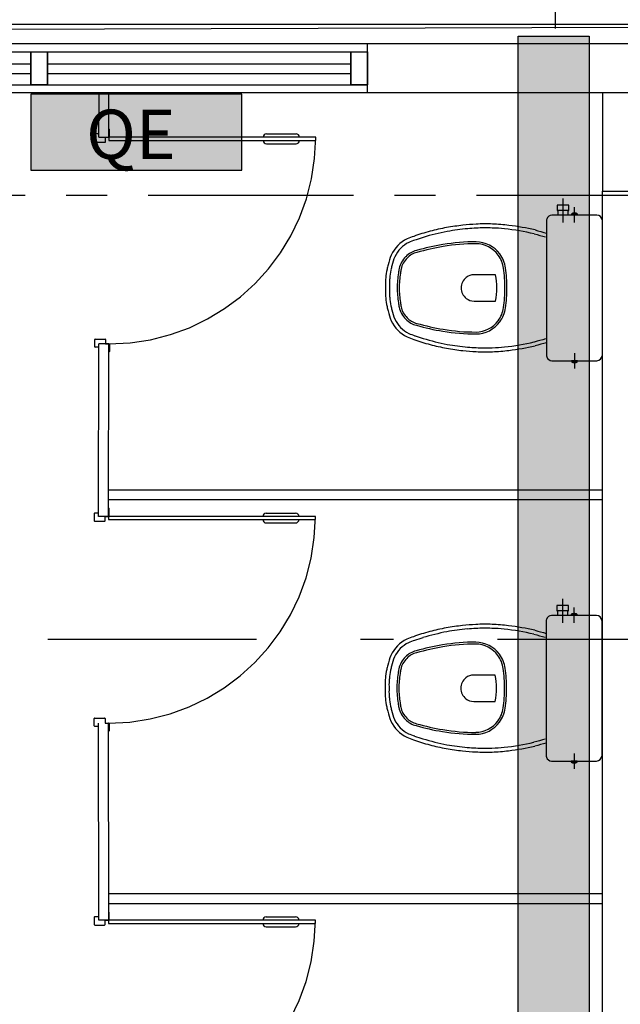
# Model space of a CAD drawing. Units: millimetres. Extents: x 3005 to 3489, y 1208 to 1443.
# Drawn here: x 3092 to 3093, y 1329 to 1332 of the extents above; entities that cross this region are included whole.
import ezdxf
from ezdxf.enums import TextEntityAlignment as Align

# ---------------------------------------------------------------- set-up
doc = ezdxf.new("R2010")
doc.units = ezdxf.units.MM
for name, pattern in [('0149-11_REF-PE$0$HIDDEN2', [4.7625, 3.175, -1.5875]), ('DASHDOT2', [12.7, 6.35, -3.175, 0, -3.175]), ('PL-POUSO-ARQ-EIXO$0$CENTER', [2, 1.25, -0.25, 0.25, -0.25])]:
    doc.linetypes.add(name, pattern=pattern)
doc.layers.get('0').update_dxf_attribs({"color": 252})
for name, color, linetype, lineweight in [('3', 3, 'Continuous', 30), ('A-DUTO-VC', 2, 'Continuous', 30), ('ARQ-GRADIL', 32, 'Continuous', 15)]:
    doc.layers.add(name, color=color, linetype=linetype, lineweight=lineweight)
for name, color, linetype in [('A-SIMB', 2, 'Continuous'), ('BASE ELETRICA', 253, 'Continuous'), ('BASE ELÉTRICA 2', 30, 'Continuous'), ('EIXO$0$A-EIXOS-PRI', 252, 'PL-POUSO-ARQ-EIXO$0$CENTER'), ('layout', 7, 'Continuous')]:
    doc.layers.add(name, color=color, linetype=linetype)
doc.styles.add('ROMANS', font='romans', dxfattribs={"height": 0.2})

# ---------------------------------------------------------------- blocks, each defined once
blk = doc.blocks.new('BASE 3ºPAV')
at = {"layer": 'BASE ELETRICA'}
for p, q in [((4416.2041, 3775.8025), (4417.1291, 3775.8025)), ((4417.1791, 3775.8025), (4418.1041, 3775.8025)), ((4416.2041, 3775.7725), (4417.1291, 3775.7725)), ((4417.1791, 3775.7725), (4418.1041, 3775.7725)), ((4417.3362, 3775.5787), (4417.3367, 3775.7138)), ((4417.3662, 3775.5787), (4417.3667, 3775.7138)), ((4417.3667, 3775.6037), (4417.3662, 3775.6037)), ((4417.3682, 3775.5802), (4417.3682, 3775.6022)), ((4417.3232, 3775.5872), (4417.3232, 3775.5652)), ((4417.3362, 3775.5887), (4417.3247, 3775.5887)), ((4417.3247, 3775.5637), (4417.3547, 3775.5637)), ((4417.3362, 3775.5787), (4417.3562, 3775.5787)), ((4417.3562, 3775.5652), (4417.3562, 3775.5787)), ((4417.3562, 3775.5787), (4417.3667, 3775.5787)), ((4417.9967, 3775.5787), (4417.3667, 3775.5787)), ((4417.3667, 3775.5787), (4417.3667, 3775.5687)), ((4417.3667, 3775.5687), (4417.9967, 3775.5687)), ((4417.8467, 3775.5887), (4417.9367, 3775.5887)), ((4417.9967, 3775.5687), (4417.9967, 3775.5787)), ((4417.8467, 3775.5587), (4417.9367, 3775.5587)), ((4418.7503, 3775.3186), (4418.7503, 3775.3916)), ((4418.7503, 3775.3715), (4418.7323, 3775.3715)), ((4418.7323, 3775.3715), (4418.7323, 3775.3555)), ((4418.7323, 3775.3555), (4418.7348, 3775.3555)), ((4418.7503, 3775.3555), (4418.7348, 3775.3555)), ((4418.7348, 3775.3555), (4418.7348, 3775.3415)), ((4418.7683, 3775.3715), (4418.7503, 3775.3715)), ((4418.7658, 3775.3555), (4418.7503, 3775.3555)), ((4418.7658, 3775.3415), (4418.7658, 3775.3555)), ((4418.7658, 3775.3555), (4418.7683, 3775.3555)), ((4418.7683, 3775.3555), (4418.7683, 3775.3715)), ((4418.7853, 3775.3186), (4418.7853, 3775.3655)), ((4418.7003, 3775.3245), (4418.7003, 3775.1195)), ((4418.7348, 3775.3415), (4418.7163, 3775.3415)), ((4418.7658, 3775.3415), (4418.7348, 3775.3415)), ((4418.7763, 3775.3415), (4418.7658, 3775.3415)), ((4418.7763, 3775.3443), (4418.7763, 3775.3415)), ((4418.7943, 3775.3415), (4418.7763, 3775.3415)), ((4418.7773, 3775.344), (4418.7853, 3775.344)), ((4418.7853, 3775.344), (4418.7933, 3775.344)), ((4418.7943, 3775.3415), (4418.7943, 3775.3443)), ((4418.8533, 3775.3415), (4418.7943, 3775.3415)), ((4418.8703, 3775.1195), (4418.8703, 3775.3233)), ((4418.5443, 3775.1595), (4418.4793, 3775.1595)), ((4418.7003, 3775.1195), (4418.7003, 3774.9145)), ((4418.8703, 3774.9157), (4418.8703, 3775.1195)), ((4418.4793, 3775.0795), (4418.5443, 3775.0795)), ((4417.3232, 3774.9402), (4417.3232, 3774.9622)), ((4417.3247, 3774.9637), (4417.3547, 3774.9637)), ((4417.3562, 3774.9622), (4417.3562, 3774.9487)), ((4417.3362, 3774.9387), (4417.3247, 3774.9387)), ((4417.3351, 3774.4232), (4417.3362, 3774.9487)), ((4417.3662, 3774.9487), (4417.3362, 3774.9487)), ((4417.3562, 3774.9487), (4417.3667, 3774.9487)), ((4417.3651, 3774.4232), (4417.3662, 3774.9487)), ((4417.3682, 3774.9472), (4417.3682, 3774.9252)), ((4417.3667, 3774.9237), (4417.3662, 3774.9237)), ((4418.7853, 3774.9203), (4418.7853, 3774.8735)), ((4418.7163, 3774.8975), (4418.7348, 3774.8975)), ((4418.7348, 3774.8975), (4418.7658, 3774.8975)), ((4418.7658, 3774.8975), (4418.7763, 3774.8975)), ((4418.7943, 3774.8975), (4418.7763, 3774.8975)), ((4418.7763, 3774.8975), (4418.7763, 3774.8947)), ((4418.7773, 3774.895), (4418.7853, 3774.895)), ((4418.7853, 3774.895), (4418.7933, 3774.895)), ((4418.7943, 3774.8947), (4418.7943, 3774.8975)), ((4418.7943, 3774.8975), (4418.8533, 3774.8975)), ((4418.8703, 3774.5032), (4417.3651, 3774.5032)), ((4418.8703, 3774.4732), (4417.3651, 3774.4732)), ((4417.3221, 3774.4317), (4417.3221, 3774.4097)), ((4417.3351, 3774.4332), (4417.3236, 3774.4332)), ((4417.3651, 3774.4232), (4417.3351, 3774.4232)), ((4417.3551, 3774.4097), (4417.3551, 3774.4232)), ((4417.3551, 3774.4232), (4417.3656, 3774.4232)), ((4417.3656, 3774.4482), (4417.3651, 3774.4482)), ((4417.9956, 3774.4232), (4417.3656, 3774.4232)), ((4417.3656, 3774.4232), (4417.3656, 3774.4132)), ((4417.3671, 3774.4247), (4417.3671, 3774.4467)), ((4417.8456, 3774.4332), (4417.9356, 3774.4332)), ((4417.9956, 3774.4132), (4417.9956, 3774.4232)), ((4417.3236, 3774.4082), (4417.3536, 3774.4082)), ((4417.3656, 3774.4132), (4417.9956, 3774.4132)), ((4417.8456, 3774.4032), (4417.9356, 3774.4032)), ((4418.7493, 3774.1514), (4418.7313, 3774.1514)), ((4418.7313, 3774.1514), (4418.7313, 3774.1354)), ((4418.7493, 3774.0986), (4418.7493, 3774.1716)), ((4418.7673, 3774.1514), (4418.7493, 3774.1514)), ((4418.7673, 3774.1354), (4418.7673, 3774.1514)), ((4418.7338, 3774.1214), (4418.7153, 3774.1214)), ((4418.7313, 3774.1354), (4418.7338, 3774.1354)), ((4418.7493, 3774.1354), (4418.7338, 3774.1354)), ((4418.7338, 3774.1354), (4418.7338, 3774.1214)), ((4418.7648, 3774.1214), (4418.7338, 3774.1214)), ((4418.7648, 3774.1354), (4418.7493, 3774.1354)), ((4418.7648, 3774.1214), (4418.7648, 3774.1354)), ((4418.7648, 3774.1354), (4418.7673, 3774.1354)), ((4418.7753, 3774.1214), (4418.7648, 3774.1214)), ((4418.7753, 3774.1243), (4418.7753, 3774.1214)), ((4418.7933, 3774.1214), (4418.7753, 3774.1214)), ((4418.7763, 3774.1239), (4418.7843, 3774.1239)), ((4418.7843, 3774.0986), (4418.7843, 3774.1454)), ((4418.7843, 3774.1239), (4418.7923, 3774.1239)), ((4418.7933, 3774.1214), (4418.7933, 3774.1243)), ((4418.8523, 3774.1214), (4418.7933, 3774.1214)), ((4418.6993, 3774.1044), (4418.6993, 3773.8994)), ((4418.8693, 3773.8994), (4418.8693, 3774.1033)), ((4418.5433, 3773.9394), (4418.4783, 3773.9394)), ((4418.6993, 3773.8994), (4418.6993, 3773.6944)), ((4418.8693, 3773.6956), (4418.8693, 3773.8994)), ((4418.4783, 3773.8594), (4418.5433, 3773.8594)), ((4417.3221, 3773.7847), (4417.3221, 3773.8067)), ((4417.3236, 3773.8082), (4417.3536, 3773.8082)), ((4417.3362, 3773.1927), (4417.3351, 3773.7932)), ((4417.3551, 3773.8067), (4417.3551, 3773.7932)), ((4417.3551, 3773.7932), (4417.3656, 3773.7932)), ((4417.3662, 3773.1927), (4417.3651, 3773.7932)), ((4417.3671, 3773.7917), (4417.3671, 3773.7697)), ((4417.3351, 3773.7832), (4417.3236, 3773.7832)), ((4417.3656, 3773.7682), (4417.3651, 3773.7682)), ((4418.7843, 3773.7003), (4418.7843, 3773.6534)), ((4418.7153, 3773.6774), (4418.7338, 3773.6774)), ((4418.7338, 3773.6774), (4418.7648, 3773.6774)), ((4418.7648, 3773.6774), (4418.7753, 3773.6774)), ((4418.7933, 3773.6774), (4418.7753, 3773.6774)), ((4418.7753, 3773.6774), (4418.7753, 3773.6746)), ((4418.7763, 3773.6749), (4418.7843, 3773.6749)), ((4418.7843, 3773.6749), (4418.7923, 3773.6749)), ((4418.7933, 3773.6746), (4418.7933, 3773.6774)), ((4418.7933, 3773.6774), (4418.8523, 3773.6774)), ((4418.8703, 3773.2727), (4417.3662, 3773.2727)), ((4418.8703, 3773.2427), (4417.3662, 3773.2427)), ((4417.3221, 3773.2012), (4417.3221, 3773.1792)), ((4417.3351, 3773.2027), (4417.3236, 3773.2027)), ((4417.3662, 3773.1927), (4417.3362, 3773.1927)), ((4417.3551, 3773.1792), (4417.3551, 3773.1927)), ((4417.3551, 3773.1927), (4417.3656, 3773.1927)), ((4417.3656, 3773.2177), (4417.3651, 3773.2177)), ((4417.9956, 3773.1927), (4417.3656, 3773.1927)), ((4417.3656, 3773.1927), (4417.3656, 3773.1827)), ((4417.3671, 3773.1942), (4417.3671, 3773.2162)), ((4417.8456, 3773.2027), (4417.9356, 3773.2027)), ((4417.9956, 3773.1827), (4417.9956, 3773.1927)), ((4417.3236, 3773.1777), (4417.3536, 3773.1777)), ((4417.3656, 3773.1827), (4417.9956, 3773.1827)), ((4417.8456, 3773.1727), (4417.9356, 3773.1727))]:
    blk.add_line(p, q, dxfattribs=at)
at = {"layer": 'BASE ELETRICA', "elevation": 0}
blk.add_lwpolyline([(4419.021, 3775.7188), (4434.946, 3775.722), (4434.946, 3775.922), (4390.946, 3775.922), (4390.946, 3775.7188), (4411.996, 3775.7188), (4412.0001, 3775.7188)], dxfattribs=at)
at = {"layer": 'BASE ELETRICA'}
for centre, radius, start, end in [((4417.3667, 3775.6022), 0.0015, 0, 90), ((4417.3247, 3775.5872), 0.0015, 90, 180), ((4417.3247, 3775.5652), 0.0015, 180, 270), ((4417.3547, 3775.5652), 0.0015, 270, 0), ((4417.3667, 3775.5802), 0.0015, 270, 0), ((4417.8467, 3775.5787), 0.01, 90, 180), ((4417.8467, 3775.5687), 0.01, 180, 270), ((4417.9367, 3775.5787), 0.01, 0, 90), ((4417.9367, 3775.5687), 0.01, 270, 0), ((4418.7209, 3775.3246), 0.0206, 166.8281, 180.4194), ((4418.7167, 3775.3251), 0.0164, 91.2974, 165.0734), ((4418.7766, 3775.3443), 0.000283, 129.3115, 185.9418), ((4418.7853, 3775.3325), 0.015, 90, 126.3841), ((4418.7853, 3775.3325), 0.015, 53.6159, 90), ((4418.7941, 3775.3443), 0.000283, 354.0582, 50.6885), ((4418.8514, 3775.3226), 0.019, 11.6475, 84.255), ((4418.8614, 3775.324), 0.00897, 355.4231, 15.4567), ((4418.4654, 3774.8164), 0.4905, 104.1647, 110.2821), ((4418.5522, 3774.5071), 0.7997, 101.1549, 106.5893), ((4418.5522, 3774.5071), 0.8117, 101.1416, 104.7639), ((4418.563, 3774.2882), 1.029, 96.5639, 99.3754), ((4418.563, 3774.2882), 1.017, 95.827, 99.3649), ((4418.4955, 3774.91), 0.4036, 91.441, 97.1373), ((4418.4955, 3774.91), 0.3916, 91.3957, 95.2414), ((4418.5141, 3774.9391), 0.3755, 86.7557, 94.3902), ((4418.5141, 3774.9391), 0.3635, 86.7307, 94.4388), ((4418.5201, 3774.8095), 0.4927, 83.9655, 88.2928), ((4418.5201, 3774.8095), 0.5047, 82.5779, 88.2743), ((4418.4811, 3774.479), 0.8255, 77.3157, 83.6852), ((4418.4811, 3774.479), 0.8375, 77.2946, 82.8529), ((4419.2946, 3777.5452), 2.3356, 254.3693, 255.259), ((4418.3198, 3775.1769), 0.1022, 115.7683, 155.401), ((4418.3708, 3775.0447), 0.2437, 108.0447, 113.0674), ((4418.3708, 3775.0447), 0.2317, 107.9871, 112.9962), ((4418.4654, 3774.8164), 0.4785, 107.2004, 110.3104), ((4418.4828, 3774.6913), 0.5687, 89.74, 99.9699), ((4418.4843, 3775.1688), 0.0912, 36.5258, 89.3454), ((4419.2946, 3777.5452), 2.3476, 254.3768, 255.259), ((4418.3198, 3775.1769), 0.0902, 115.9446, 155.2814), ((4418.3176, 3775.1709), 0.0639, 102.3969, 136.7582), ((4418.4875, 3774.6045), 0.6551, 99.0631, 106.2835), ((4418.4875, 3774.6045), 0.6491, 99.0589, 106.3019), ((4418.4828, 3774.6913), 0.5627, 89.7422, 99.9748), ((4418.4843, 3775.1688), 0.0852, 36.5241, 89.3317), ((4418.3868, 3775.1523), 0.1734, 157.2239, 167.6336), ((4418.3868, 3775.1523), 0.1614, 157.2925, 167.7849), ((4418.3212, 3775.1635), 0.0717, 134.4449, 168.1408), ((4418.3212, 3775.1635), 0.0657, 134.3389, 168.1761), ((4418.3176, 3775.1709), 0.0579, 102.1997, 136.8778), ((4418.485, 3775.1692), 0.0845, 7.0269, 36.576), ((4418.485, 3775.1692), 0.0905, 7.0943, 36.5742), ((4418.3736, 3775.139), 0.1638, 166.7439, 176.2012), ((4418.3566, 3775.1485), 0.1452, 163.5808, 168.8181), ((4418.3736, 3775.139), 0.1518, 166.6617, 176.4223), ((4418.3566, 3775.1485), 0.1332, 163.3987, 168.9114), ((4418.3594, 3775.154), 0.111, 167.3605, 174.4797), ((4418.3594, 3775.154), 0.105, 167.338, 174.5834), ((4418.2097, 3775.1224), 0.3637, 359.5439, 9.0344), ((4418.2097, 3775.1224), 0.3697, 359.5513, 9.0183), ((4418.341, 3775.1284), 0.1319, 173.9527, 183.877), ((4418.2463, 3775.1442), 0.0366, 171.0284, 182.956), ((4418.341, 3775.1284), 0.1199, 173.4668, 184.2656), ((4418.2463, 3775.1442), 0.0246, 169.8657, 184.9945), ((4418.5685, 3775.113), 0.3237, 170.8164, 178.8472), ((4418.5685, 3775.113), 0.3177, 170.7815, 178.8254), ((4418.4784, 3775.1212), 0.0381, 127.2514, 182.5189), ((4418.4792, 3775.12), 0.0395, 89.7582, 127.1117), ((4418.3628, 3775.1195), 0.1859, 347.5717, 12.4283), ((4418.341, 3775.1106), 0.1319, 176.123, 186.0473), ((4418.341, 3775.1106), 0.1199, 175.7344, 186.5332), ((4418.5685, 3775.126), 0.3237, 181.1528, 189.1836), ((4418.5685, 3775.126), 0.3177, 181.1746, 189.2185), ((4418.4784, 3775.1178), 0.0381, 177.4811, 232.7486), ((4418.2097, 3775.1166), 0.3637, 350.9656, 0.4561), ((4418.2097, 3775.1166), 0.3697, 350.9817, 0.4487), ((4418.2463, 3775.0948), 0.0366, 177.044, 188.9716), ((4418.3736, 3775.0999), 0.1638, 183.7988, 193.2561), ((4418.2463, 3775.0948), 0.0246, 175.0055, 190.1343), ((4418.3736, 3775.0999), 0.1518, 183.5777, 193.3383), ((4418.4792, 3775.119), 0.0395, 232.8883, 270.2418), ((4418.3566, 3775.0905), 0.1452, 191.1819, 196.4192), ((4418.3868, 3775.0866), 0.1734, 192.3664, 202.7761), ((4418.3566, 3775.0905), 0.1332, 191.0886, 196.6013), ((4418.3868, 3775.0866), 0.1614, 192.2151, 202.7075), ((4418.3594, 3775.085), 0.111, 185.5203, 192.6395), ((4418.3212, 3775.0755), 0.0717, 191.8592, 225.5551), ((4418.3594, 3775.085), 0.105, 185.4166, 192.662), ((4418.3212, 3775.0755), 0.0657, 191.8239, 225.6611), ((4418.485, 3775.0698), 0.0845, 323.424, 352.9731), ((4418.485, 3775.0698), 0.0905, 323.4258, 352.9057), ((4418.3198, 3775.062), 0.1022, 204.599, 244.2317), ((4418.3198, 3775.062), 0.0902, 204.7186, 244.0554), ((4418.3176, 3775.068), 0.0639, 223.2418, 257.6031), ((4418.3176, 3775.068), 0.0579, 223.1222, 257.8003), ((4418.4843, 3775.0702), 0.0852, 270.6683, 323.4759), ((4418.4875, 3775.6345), 0.6551, 253.7165, 260.9369), ((4418.4875, 3775.6345), 0.6491, 253.6981, 260.9411), ((4418.4828, 3775.5477), 0.5627, 260.0252, 270.2578), ((4418.4843, 3775.0702), 0.0912, 270.6546, 323.4742), ((4417.3247, 3774.9622), 0.0015, 90, 180), ((4417.3547, 3774.9622), 0.0015, 0, 90), ((4418.3708, 3775.1942), 0.2437, 246.9326, 251.9553), ((4418.3708, 3775.1942), 0.2317, 247.0038, 252.0129), ((4418.4654, 3775.4226), 0.4905, 249.7179, 255.8353), ((4418.4654, 3775.4226), 0.4785, 249.6896, 252.7996), ((4418.5522, 3775.7319), 0.7997, 253.4107, 258.8451), ((4418.4828, 3775.5477), 0.5687, 260.0301, 270.26), ((4419.2946, 3772.6937), 2.3476, 104.741, 105.6232), ((4417.3247, 3774.9402), 0.0015, 180, 270), ((4417.3667, 3774.9472), 0.0015, 0, 90), ((4418.5522, 3775.7319), 0.8117, 255.2361, 258.8584), ((4418.563, 3775.9507), 1.029, 260.6246, 263.4361), ((4418.563, 3775.9507), 1.017, 260.6351, 264.173), ((4418.4955, 3775.329), 0.3916, 264.7586, 268.6043), ((4418.5141, 3775.2999), 0.3635, 265.5612, 273.2693), ((4418.5201, 3775.4295), 0.4927, 271.7072, 276.0345), ((4418.5201, 3775.4295), 0.5047, 271.7257, 277.4221), ((4418.4811, 3775.76), 0.8255, 276.3148, 282.6843), ((4418.4811, 3775.76), 0.8375, 277.1471, 282.7054), ((4419.2946, 3772.6937), 2.3356, 104.741, 105.6307), ((4417.3667, 3774.9252), 0.0015, 270, 0), ((4418.4955, 3775.329), 0.4036, 262.8627, 268.559), ((4418.5141, 3775.2999), 0.3755, 265.6098, 273.2443), ((4418.7209, 3774.9143), 0.0206, 179.5806, 193.1719), ((4418.7167, 3774.9139), 0.0164, 194.9266, 268.7026), ((4418.8514, 3774.9164), 0.019, 275.745, 348.3525), ((4418.8614, 3774.9149), 0.00897, 344.5433, 4.5769), ((4418.7766, 3774.8946), 0.000283, 174.0582, 230.6885), ((4418.7853, 3774.9065), 0.015, 233.6159, 270), ((4418.7853, 3774.9065), 0.015, 270, 306.3841), ((4418.7941, 3774.8946), 0.000283, 309.3115, 5.9418), ((4417.3236, 3774.4317), 0.0015, 90, 180), ((4417.3656, 3774.4467), 0.0015, 0, 90), ((4417.3656, 3774.4247), 0.0015, 270, 0), ((4417.8456, 3774.4232), 0.01, 90, 180), ((4417.9356, 3774.4232), 0.01, 0, 90), ((4417.3236, 3774.4097), 0.0015, 180, 270), ((4417.3536, 3774.4097), 0.0015, 270, 0), ((4417.8456, 3774.4132), 0.01, 180, 270), ((4417.9356, 3774.4132), 0.01, 270, 0), ((4418.7157, 3774.105), 0.0164, 91.2974, 165.0734), ((4418.7756, 3774.1243), 0.000283, 129.3115, 185.9418), ((4418.7843, 3774.1124), 0.015, 90, 126.3841), ((4418.7843, 3774.1124), 0.015, 53.6159, 90), ((4418.793, 3774.1243), 0.000283, 354.0582, 50.6885), ((4418.8504, 3774.1025), 0.019, 11.6475, 84.255), ((4418.5619, 3773.0682), 1.029, 96.5639, 99.3754), ((4418.4944, 3773.6899), 0.4036, 91.441, 97.1373), ((4418.513, 3773.719), 0.3755, 86.7557, 94.3902), ((4418.5191, 3773.5894), 0.5047, 82.5779, 88.2743), ((4418.4801, 3773.2589), 0.8375, 77.2946, 82.8529), ((4418.7199, 3774.1046), 0.0206, 166.8281, 180.4194), ((4418.8603, 3774.104), 0.00897, 355.4231, 15.4567), ((4418.4643, 3773.5963), 0.4905, 104.1647, 110.2821), ((4418.5511, 3773.2871), 0.7997, 101.1549, 106.5893), ((4418.5511, 3773.2871), 0.8117, 101.1416, 104.7639), ((4418.5619, 3773.0682), 1.017, 95.827, 99.3649), ((4418.4944, 3773.6899), 0.3916, 91.3957, 95.2414), ((4418.513, 3773.719), 0.3635, 86.7307, 94.4388), ((4418.5191, 3773.5894), 0.4927, 83.9655, 88.2928), ((4418.4801, 3773.2589), 0.8255, 77.3157, 83.6852), ((4419.2936, 3776.3252), 2.3476, 254.3768, 255.259), ((4419.2936, 3776.3252), 2.3356, 254.3693, 255.259), ((4418.3187, 3773.9569), 0.1022, 115.7683, 155.401), ((4418.3187, 3773.9569), 0.0902, 115.9446, 155.2814), ((4418.3698, 3773.8247), 0.2437, 108.0447, 113.0674), ((4418.3698, 3773.8247), 0.2317, 107.9871, 112.9962), ((4418.4643, 3773.5963), 0.4785, 107.2004, 110.3104), ((4418.4865, 3773.3844), 0.6551, 99.0631, 106.2835), ((4418.4818, 3773.4712), 0.5687, 89.74, 99.9699), ((4418.4818, 3773.4712), 0.5627, 89.7422, 99.9748), ((4418.4833, 3773.9487), 0.0912, 36.5258, 89.3454), ((4418.4833, 3773.9487), 0.0852, 36.5241, 89.3317), ((4418.3857, 3773.9323), 0.1734, 157.2239, 167.6336), ((4418.3165, 3773.9509), 0.0639, 102.3969, 136.7582), ((4418.3165, 3773.9509), 0.0579, 102.1997, 136.8778), ((4418.4865, 3773.3844), 0.6491, 99.0589, 106.3019), ((4418.4839, 3773.9491), 0.0845, 7.0269, 36.576), ((4418.4839, 3773.9491), 0.0905, 7.0943, 36.5742), ((4418.3555, 3773.9284), 0.1452, 163.5808, 168.8181), ((4418.3857, 3773.9323), 0.1614, 157.2925, 167.7849), ((4418.3202, 3773.9435), 0.0717, 134.4449, 168.1408), ((4418.3202, 3773.9435), 0.0657, 134.3389, 168.1761), ((4418.3726, 3773.919), 0.1638, 166.7439, 176.2012), ((4418.3726, 3773.919), 0.1518, 166.6617, 176.4223), ((4418.3555, 3773.9284), 0.1332, 163.3987, 168.9114), ((4418.5674, 3773.8929), 0.3237, 170.8164, 178.8472), ((4418.3584, 3773.9339), 0.111, 167.3605, 174.4797), ((4418.5674, 3773.8929), 0.3177, 170.7815, 178.8254), ((4418.3584, 3773.9339), 0.105, 167.338, 174.5834), ((4418.4781, 3773.8999), 0.0395, 89.7582, 127.1117), ((4418.3618, 3773.8994), 0.1859, 347.5717, 12.4283), ((4418.2086, 3773.9023), 0.3637, 359.5439, 9.0344), ((4418.2086, 3773.9023), 0.3697, 359.5513, 9.0183), ((4418.3399, 3773.9083), 0.1319, 173.9527, 183.877), ((4418.2452, 3773.9241), 0.0366, 171.0284, 182.956), ((4418.3399, 3773.9083), 0.1199, 173.4668, 184.2656), ((4418.2452, 3773.9241), 0.0246, 169.8657, 184.9945), ((4418.4773, 3773.9011), 0.0381, 127.2514, 182.5189), ((4418.3399, 3773.8905), 0.1319, 176.123, 186.0473), ((4418.3399, 3773.8905), 0.1199, 175.7344, 186.5332), ((4418.5674, 3773.9059), 0.3237, 181.1528, 189.1836), ((4418.5674, 3773.9059), 0.3177, 181.1746, 189.2185), ((4418.4773, 3773.8978), 0.0381, 177.4811, 232.7486), ((4418.2086, 3773.8965), 0.3637, 350.9656, 0.4561), ((4418.2086, 3773.8965), 0.3697, 350.9817, 0.4487), ((4418.2452, 3773.8747), 0.0366, 177.044, 188.9716), ((4418.3726, 3773.8799), 0.1638, 183.7988, 193.2561), ((4418.2452, 3773.8747), 0.0246, 175.0055, 190.1343), ((4418.3726, 3773.8799), 0.1518, 183.5777, 193.3383), ((4418.3584, 3773.865), 0.111, 185.5203, 192.6395), ((4418.3584, 3773.865), 0.105, 185.4166, 192.662), ((4418.4781, 3773.8989), 0.0395, 232.8883, 270.2418), ((4418.3555, 3773.8705), 0.1452, 191.1819, 196.4192), ((4418.3857, 3773.8666), 0.1734, 192.3664, 202.7761), ((4418.3555, 3773.8705), 0.1332, 191.0886, 196.6013), ((4418.3857, 3773.8666), 0.1614, 192.2151, 202.7075), ((4418.3202, 3773.8554), 0.0717, 191.8592, 225.5551), ((4418.3202, 3773.8554), 0.0657, 191.8239, 225.6611), ((4418.4839, 3773.8498), 0.0845, 323.424, 352.9731), ((4418.4839, 3773.8498), 0.0905, 323.4258, 352.9057), ((4417.3236, 3773.8067), 0.0015, 90, 180), ((4417.3536, 3773.8067), 0.0015, 0, 90), ((4417.3656, 3773.7917), 0.0015, 0, 90), ((4418.3187, 3773.842), 0.1022, 204.599, 244.2317), ((4418.3187, 3773.842), 0.0902, 204.7186, 244.0554), ((4418.3165, 3773.848), 0.0639, 223.2418, 257.6031), ((4418.3165, 3773.848), 0.0579, 223.1222, 257.8003), ((4418.4865, 3774.4144), 0.6491, 253.6981, 260.9411), ((4418.4833, 3773.8502), 0.0852, 270.6683, 323.4759), ((4418.4833, 3773.8502), 0.0912, 270.6546, 323.4742), ((4417.3236, 3773.7847), 0.0015, 180, 270), ((4417.3656, 3773.7697), 0.0015, 270, 0), ((4418.3698, 3773.9742), 0.2317, 247.0038, 252.0129), ((4418.4865, 3774.4144), 0.6551, 253.7165, 260.9369), ((4418.4818, 3774.3276), 0.5687, 260.0301, 270.26), ((4418.4818, 3774.3276), 0.5627, 260.0252, 270.2578), ((4418.3698, 3773.9742), 0.2437, 246.9326, 251.9553), ((4418.4643, 3774.2025), 0.4905, 249.7179, 255.8353), ((4418.4643, 3774.2025), 0.4785, 249.6896, 252.7996), ((4418.5511, 3774.5118), 0.7997, 253.4107, 258.8451), ((4418.4801, 3774.5399), 0.8255, 276.3148, 282.6843), ((4419.2936, 3771.4737), 2.3476, 104.741, 105.6232), ((4419.2936, 3771.4737), 2.3356, 104.741, 105.6307), ((4418.5511, 3774.5118), 0.8117, 255.2361, 258.8584), ((4418.5619, 3774.7307), 1.029, 260.6246, 263.4361), ((4418.5619, 3774.7307), 1.017, 260.6351, 264.173), ((4418.4944, 3774.1089), 0.4036, 262.8627, 268.559), ((4418.4944, 3774.1089), 0.3916, 264.7586, 268.6043), ((4418.513, 3774.0799), 0.3755, 265.6098, 273.2443), ((4418.513, 3774.0799), 0.3635, 265.5612, 273.2693), ((4418.5191, 3774.2094), 0.4927, 271.7072, 276.0345), ((4418.5191, 3774.2094), 0.5047, 271.7257, 277.4221), ((4418.4801, 3774.5399), 0.8375, 277.1471, 282.7054), ((4418.7199, 3773.6943), 0.0206, 179.5806, 193.1719), ((4418.7157, 3773.6938), 0.0164, 194.9266, 268.7026), ((4418.7756, 3773.6746), 0.000283, 174.0582, 230.6885), ((4418.7843, 3773.6864), 0.015, 233.6159, 270), ((4418.7843, 3773.6864), 0.015, 270, 306.3841), ((4418.793, 3773.6746), 0.000283, 309.3115, 5.9418), ((4418.8504, 3773.6963), 0.019, 275.745, 348.3525), ((4418.8603, 3773.6949), 0.00897, 344.5433, 4.5769), ((4417.3236, 3773.2012), 0.0015, 90, 180), ((4417.3656, 3773.2162), 0.0015, 0, 90), ((4417.3656, 3773.1942), 0.0015, 270, 0), ((4417.8456, 3773.1927), 0.01, 90, 180), ((4417.9356, 3773.1927), 0.01, 0, 90), ((4417.3236, 3773.1792), 0.0015, 180, 270), ((4417.3536, 3773.1792), 0.0015, 270, 0), ((4417.8456, 3773.1827), 0.01, 180, 270), ((4417.9356, 3773.1827), 0.01, 270, 0)]:
    blk.add_arc(centre, radius, start, end, dxfattribs=at)
at = {"layer": 'BASE ELETRICA', "linetype": '0149-11_REF-PE$0$HIDDEN2'}
for centre in [(4417.3667, 3775.5787), (4417.3656, 3774.4232), (4417.3656, 3773.1927)]:
    blk.add_arc(centre, 0.63, 270, 0, dxfattribs=at)
at = {"layer": 'BASE ELÉTRICA 2'}
for p, q in [((4418.9816, 3775.9129), (4412.0396, 3775.8933)), ((4418.1541, 3775.8638), (4416.1541, 3775.8638)), ((4419.021, 3775.8638), (4418.1541, 3775.8638, 0)), ((4418.1541, 3775.7138), (4418.1541, 3775.8638)), ((4416.1541, 3775.8388), (4418.1041, 3775.8388)), ((4417.1291, 3775.8388), (4417.1791, 3775.8388)), ((4417.1291, 3775.7388), (4417.1291, 3775.8388)), ((4417.1291, 3775.8388), (4417.1291, 3775.7388)), ((4417.1291, 3775.8388), (4417.1791, 3775.8388)), ((4417.1791, 3775.8388), (4417.1791, 3775.7388)), ((4417.1791, 3775.7388), (4417.1791, 3775.8388)), ((4418.1041, 3775.8388), (4418.1541, 3775.8388)), ((4418.1041, 3775.7388), (4418.1041, 3775.8388)), ((4418.1041, 3775.8388), (4418.1041, 3775.7388)), ((4418.1041, 3775.8388), (4418.1541, 3775.8388)), ((4418.1541, 3775.7388), (4418.1541, 3775.8388)), ((4418.1541, 3775.8388), (4418.1541, 3775.7388)), ((4418.1541, 3775.7388), (4418.1541, 3775.8388)), ((4418.1541, 3775.8388), (4418.1541, 3775.7388)), ((4416.1541, 3775.7388), (4417.1791, 3775.7388)), ((4418.1541, 3775.7138), (4416.1541, 3775.7138)), ((4417.1791, 3775.7388), (4417.1291, 3775.7388)), ((4417.1291, 3775.7388), (4417.1791, 3775.7388)), ((4417.1791, 3775.7388), (4417.1291, 3775.7388)), ((4417.1291, 3775.7388), (4417.1791, 3775.7388)), ((4417.1791, 3775.7388), (4418.1541, 3775.7388)), ((4418.1541, 3775.7388), (4418.1041, 3775.7388)), ((4418.1041, 3775.7388), (4418.1541, 3775.7388)), ((4418.1541, 3775.7388), (4418.1041, 3775.7388)), ((4418.1041, 3775.7388), (4418.1541, 3775.7388)), ((4419.021, 3775.7138), (4418.1541, 3775.7138)), ((4418.871, 3775.7138), (4418.871, 3775.4138)), ((4419.021, 3775.7138), (4418.871, 3775.7138)), ((4418.871, 3775.4138), (4419.021, 3775.4138)), ((4418.871, 3772.0254), (4418.871, 3775.4138))]:
    blk.add_line(p, q, dxfattribs=at)

msp = doc.modelspace()

# ---------------------------------------------------------------- hatches: boundary and pattern name
at = {"layer": 'ARQ-GRADIL'}
h = msp.add_hatch(color=253, dxfattribs=at)
h.dxf.hatch_style = 1
h.paths.add_polyline_path([(3092.9602, 1327.3724), (3092.9602, 1327.7175), (3093.3235, 1327.7175), (3093.3235, 1327.3724)])
h.paths.add_polyline_path([(3093.3235, 1331.5748), (3093.3235, 1327.7175), (3093.1068, 1327.7175), (3093.1068, 1331.5748)])
h = msp.add_hatch(color=253, dxfattribs=at)
h.dxf.hatch_style = 1
h.paths.add_polyline_path([(3093.3235, 1327.7175), (3093.1068, 1327.7175), (3093.1068, 1331.5748), (3093.3235, 1331.5748)])
h = msp.add_hatch(color=253, dxfattribs=at)
h.dxf.hatch_style = 1
h.paths.add_polyline_path([(3091.6222, 1331.3979), (3091.6222, 1331.1665), (3092.2649, 1331.1665), (3092.2649, 1331.3979)])

# ---------------------------------------------------------------- linework, layer by layer
at = {"color": 252, "linetype": 'DASHDOT2', "ltscale": 0.1}
msp.add_line((3112.8593, 1329.736), (3064.2404, 1329.736), dxfattribs=at)
at = {"layer": 'A-DUTO-VC'}
msp.add_line((3093.1068, 1331.5748), (3093.3235, 1331.5748), dxfattribs=at)
for points in [[(3093.3235, 1331.5748), (3093.3235, 1327.7175), (3093.1068, 1327.7175), (3093.1068, 1331.5748)], [(3093.3235, 1327.7175), (3093.1068, 1327.7175), (3093.1068, 1331.5748), (3093.3235, 1331.5748), (3093.3235, 1327.7175), (3093.1068, 1327.7175)]]:
    msp.add_lwpolyline(points, dxfattribs=at)
msp.add_lwpolyline([(3091.6222, 1331.3979), (3091.6222, 1331.1665), (3092.2649, 1331.1665), (3092.2649, 1331.3979)], close=True, dxfattribs=at)
at = {"layer": 'A-SIMB', "color": 1}
msp.add_line((3093.2194, 1331.8589), (3093.2194, 1331.5978), dxfattribs=at)
at = {"layer": 'EIXO$0$A-EIXOS-PRI', "ltscale": 0.5}
msp.add_line((3062.9798, 1331.0891), (3122.9979, 1331.0916), dxfattribs=at)

# ---------------------------------------------------------------- block references
at = {"layer": 'layout'}
msp.add_blockref('BASE 3ºPAV', (-1325.5066, -2444.3118), dxfattribs=at)

# ---------------------------------------------------------------- texts
at = {"layer": '3', "style": 'ROMANS'}
msp.add_text('QE', height=0.15, dxfattribs=at).set_placement((3091.9268, 1331.2759), align=Align.MIDDLE_CENTER)

doc.saveas('drawing.dxf')
